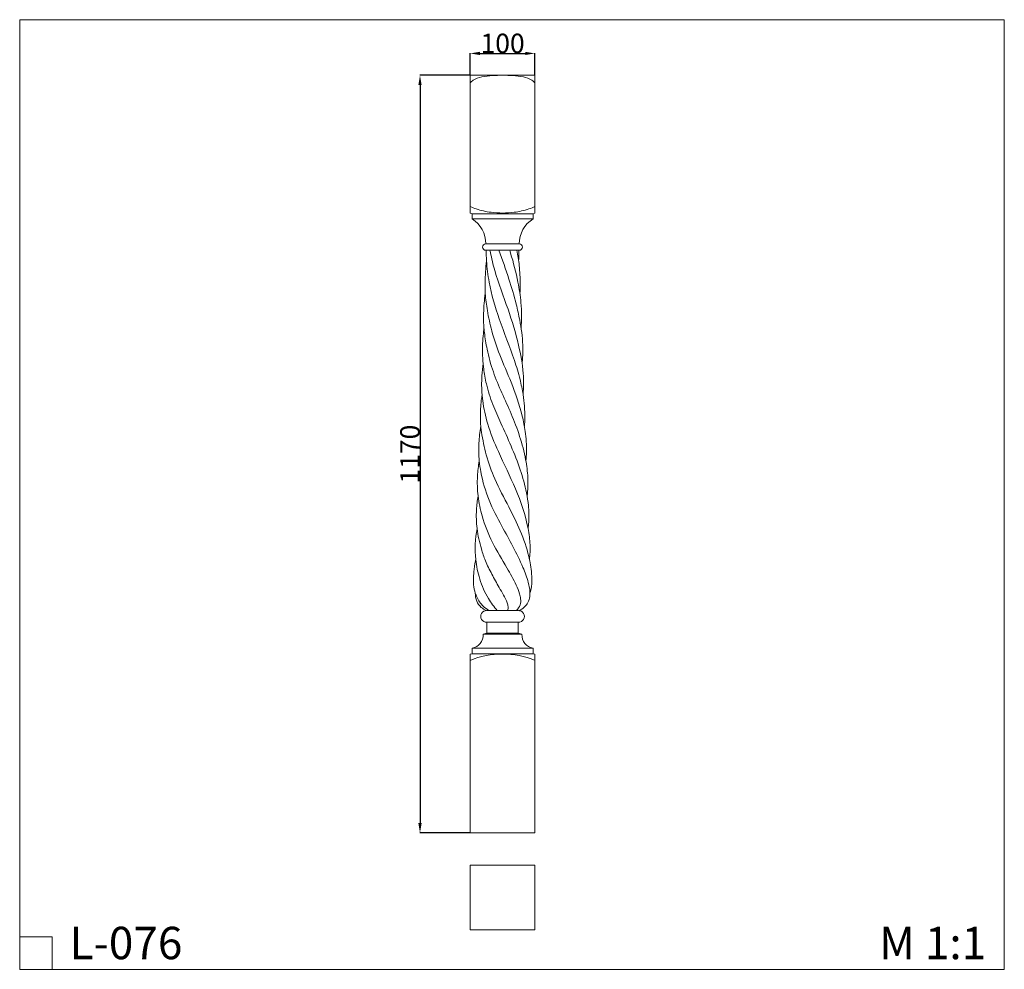
# Model space of a CAD drawing. Units: millimetres. Extents: x 2220 to 3740, y 850 to 2316.
import ezdxf

# ---------------------------------------------------------------- set-up
doc = ezdxf.new("R2010")
doc.units = ezdxf.units.MM
doc.header["$MEASUREMENT"] = 0
doc.layers.get('0').update_dxf_attribs({"lineweight": 5})
doc.styles.add('Arial', font='arial.ttf')
doc.dimstyles.new('Default', dxfattribs={"dimtxt": 30, "dimasz": 15, "dimexe": 0.5, "dimexo": 0.5, "dimgap": 0.25, "dimtad": 1, "dimtoh": 1, "dimdec": 0, "dimzin": 1, "dimdsep": 46, "dimtxsty": 'Arial', "dimcen": 0.5, "dimazin": 0, "dimtfac": 1, "dimtdec": 4, "dimtix": 1, "dimtmove": 1, "dimatfit": 3, "dimfxl": 1, "dimtolj": 1, "dimtzin": 1, "dimarcsym": 0})

# ---------------------------------------------------------------- blocks, each defined once
blk = doc.blocks.new('*D1')
at = {"color": 0, "lineweight": -2, "transparency": 16777216}
for p, q in [((2915.6, 2230.8), (2915.6, 2264.6)), ((2930.6, 2264.1), (3000.6, 2264.1)), ((3015.6, 2230.8), (3015.6, 2264.6))]:
    blk.add_line(p, q, dxfattribs=at)
at = {"color": 0, "transparency": 16777216}
for points in [[(2930.6, 2266.6), (2930.6, 2261.6), (2915.6, 2264.1)], [(3000.6, 2266.6), (3000.6, 2261.6), (3015.6, 2264.1)]]:
    blk.add_solid(points, dxfattribs=at)
at = {"layer": 'Defpoints', "color": 0, "transparency": 16777216}
for p in [(3015.6, 2264.1), (2915.6, 2230.3, -391.1), (3015.6, 2230.3, -391.1)]:
    blk.add_point(p, dxfattribs=at)
at = {"color": 0, "transparency": 16777216, "insert": (2965.6, 2279.6), "char_height": 30, "attachment_point": 5, "style": 'Arial'}
blk.add_mtext('\\A1;100', dxfattribs=at)
blk = doc.blocks.new('*D2')
at = {"color": 0, "lineweight": -2, "transparency": 16777216}
for p, q in [((2915.1, 2230.3), (2837.6, 2230.3)), ((2838.1, 2215.3), (2838.1, 1075.4)), ((2915.1, 1060.4), (2837.6, 1060.4))]:
    blk.add_line(p, q, dxfattribs=at)
at = {"color": 0, "transparency": 16777216}
for points in [[(2835.6, 2215.3), (2840.6, 2215.3), (2838.1, 2230.3)], [(2835.6, 1075.4), (2840.6, 1075.4), (2838.1, 1060.4)]]:
    blk.add_solid(points, dxfattribs=at)
at = {"layer": 'Defpoints', "color": 0, "transparency": 16777216}
for p in [(2915.6, 2230.3, -391.1), (2838.1, 1060.4), (2915.6, 1060.4, -391.1)]:
    blk.add_point(p, dxfattribs=at)
at = {"color": 0, "transparency": 16777216, "insert": (2822.6, 1645.3), "char_height": 30, "attachment_point": 5, "rotation": 90, "style": 'Arial'}
blk.add_mtext('\\A1;1170', dxfattribs=at)
blk = doc.blocks.new('L-076')
for p, q in [((2915.6, 2230.3, -391.1), (2965.6, 2230.3, -391.1)), ((2915.6, 2230.3, -391.1), (2915.6, 2017.6, -391.1)), ((3015.6, 2230.3, -391.1), (2965.6, 2230.3, -391.1)), ((3015.6, 2230.3, -391.1), (3015.6, 2017.6, -391.1)), ((2915.6, 2017.6, -391.1), (2918.6, 2016.6, -391.1)), ((3015.6, 2017.6, -391.1), (3012.6, 2016.6, -391.1)), ((2965.6, 1970.1, -391.1), (2939.8, 1970.1, -391.1)), ((2965.6, 1970.1, -391.1), (2991.4, 1970.1, -391.1)), ((2965.6, 1960.1, -391.1), (2939.8, 1960.1, -391.1)), ((2965.6, 1960.1, -391.1), (2991.4, 1960.1, -391.1)), ((2941.3, 1403.6, -391.1), (2965.6, 1403.6, -391.1)), ((2989.9, 1403.6, -391.1), (2965.6, 1403.6, -391.1)), ((2941.3, 1385.7, -391.1), (2965.6, 1385.7, -391.1)), ((2989.9, 1385.7, -391.1), (2965.6, 1385.7, -391.1)), ((2935.7, 1367.1, -391.1), (2941.3, 1368.9, -391.1)), ((2995.5, 1367.1, -391.1), (2989.9, 1368.9, -391.1)), ((2935.7, 1367.1, -391.1), (2965.6, 1367.1, -391.1)), ((2995.5, 1367.1, -391.1), (2965.6, 1367.1, -391.1)), ((2915.6, 1336.4, -391.1), (2918.6, 1337.1, -391.1)), ((3015.6, 1336.4, -391.1), (3012.7, 1337.1, -391.1))]:
    blk.add_line(p, q)
for points in [[(2965.6, 2008.6), (2918.6, 2008.6), (2918.6, 2016.6), (2965.6, 2016.6)], [(2965.6, 2008.6), (3012.6, 2008.6), (3012.6, 2016.6), (2965.6, 2016.6)], [(2941.3, 1385.7), (2941.3, 1368.9), (2965.6, 1368.9)], [(2989.9, 1385.7), (2989.9, 1368.9), (2965.6, 1368.9)], [(2965.6, 1345.4), (2918.6, 1345.4), (2918.6, 1337.1), (2965.6, 1337.1)], [(2965.6, 1345.4), (3012.7, 1345.4), (3012.7, 1337.1), (2965.6, 1337.1)], [(2915.6, 1336.4), (2915.6, 1060.4), (2965.6, 1060.4)], [(3015.6, 1336.4), (3015.6, 1060.4), (2965.6, 1060.4)]]:
    blk.add_lwpolyline(points)
for centre, radius, start, end in [((2894.1, 1970, -391.1), 45.7, 0.1538, 57.5818), ((3037.1, 1970, -391.1), 45.7, 122.4182, 179.8462), ((2939.8, 1965.1, -391.1), 5, 90, 270), ((2991.4, 1965.1, -391.1), 5, 270, 90), ((2940.9, 1394.7, -391.1), 8.96, 87.5529, 272.4471), ((2990.3, 1394.7, -391.1), 8.96, 267.5529, 92.4471), ((2914.6, 1366.1, -391.1), 21.1, 280.8307, 2.5204), ((3016.6, 1366.1, -391.1), 21.1, 177.4796, 259.1693), ((2963.3, 1216.1, -391.1), 120.3, 88.9174, 113.378), ((2967.9, 1216.1, -391.1), 120.3, 66.622, 91.0826)]:
    blk.add_arc(centre, radius, start, end)
for points, knots in [([(2915.6, 2218.8, -391.1), (2917, 2220.3, -391.1), (2922.2, 2224.7, -391.1), (2934.2, 2228.4, -391.1), (2949.6, 2230, -391.1), (2960.3, 2230.4, -391.1), (2965.6, 2230.3, -391.1)], [0, 0, 0, 0, 6.130651, 20.194382, 36.640274, 52.481739, 52.481739, 52.481739, 52.481739]), ([(3015.6, 2218.8, -391.1), (3014.2, 2220.3, -391.1), (3009, 2224.7, -391.1), (2997, 2228.4, -391.1), (2981.7, 2230, -391.1), (2970.9, 2230.4, -391.1), (2965.6, 2230.3, -391.1)], [0, 0, 0, 0, 6.130651, 20.194382, 36.640274, 52.481739, 52.481739, 52.481739, 52.481739]), ([(2915.6, 2027.5, -391.1), (2918.7, 2026.2, -391.1), (2929.1, 2022.2, -391.1), (2945.9, 2018.5, -391.1), (2959.7, 2017.6, -391.1), (2965.6, 2017.6, -391.1)], [0, 0, 0, 0, 10.015715, 33.456946, 51.296545, 51.296545, 51.296545, 51.296545]), ([(3015.6, 2027.5, -391.1), (3012.6, 2026.2, -391.1), (3002.1, 2022.2, -391.1), (2985.3, 2018.5, -391.1), (2971.6, 2017.6, -391.1), (2965.6, 2017.6, -391.1)], [0, 0, 0, 0, 10.015715, 33.456946, 51.296545, 51.296545, 51.296545, 51.296545]), ([(2940.3, 1960.1, -391.1), (2940.3, 1954.6, -391.1), (2940.8, 1938.2, -391.1), (2945.3, 1902.2, -391.1), (2960.4, 1850.7, -391.1), (2980.5, 1802, -391.1), (2992.4, 1762.9, -391.1), (2998.4, 1733.3, -391.1), (3000.5, 1709, -391.1), (2999.6, 1692.6, -391.1), (2999.2, 1688.3, -391.1)], [0, 0, 0, 0, 16.463811, 49.33304, 108.475408, 176.735681, 207.237138, 231.083831, 267.166359, 280.119277, 280.119277, 280.119277, 280.119277]), ([(2997.3, 1737.3, -391.1), (2998.1, 1748.1, -391.1), (2998.4, 1773.9, -391.1), (2990, 1818.2, -391.1), (2974.2, 1871.1, -391.1), (2955.7, 1917.5, -391.1), (2948.5, 1948.5, -391.1), (2946.3, 1959, -391.1), (2946.1, 1960.1, -391.1)], [0, 0, 0, 0, 32.561852, 77.066438, 134.735598, 197.964266, 226.615325, 230.043484, 230.043484, 230.043484, 230.043484]), ([(2959.7, 1960.1, -391.1), (2965.4, 1945.4, -391.1), (2975, 1917.8, -391.1), (2985.8, 1881.9, -391.1), (2991.8, 1854.2, -391.1), (2996.5, 1826.7, -391.1), (2997.3, 1804.2, -391.1), (2996, 1788.3, -391.1), (2995.7, 1785.6, -391.1)], [0, 0, 0, 0, 47.203709, 87.776596, 112.429605, 131.956702, 171.477171, 179.647679, 179.647679, 179.647679, 179.647679]), ([(2994.2, 1839.3, -391.1), (2995.2, 1852.6, -391.1), (2995.1, 1876.7, -391.1), (2988.9, 1915.6, -391.1), (2982, 1942.4, -391.1), (2977.1, 1958.7, -391.1), (2976.7, 1960.1, -391.1)], [0, 0, 0, 0, 39.990954, 71.791847, 118.218853, 122.769097, 122.769097, 122.769097, 122.769097]), ([(2987.8, 1960.1, -391.1), (2989.3, 1952.3, -391.1), (2991.9, 1935, -391.1), (2993, 1912.7, -391.1), (2992.6, 1898.3, -391.1), (2992.3, 1893.4, -391.1)], [0, 0, 0, 0, 23.900948, 52.245947, 67.006959, 67.006959, 67.006959, 67.006959]), ([(2990.8, 1960.1, -391.1), (2990.7, 1956.6, -391.1), (2990.6, 1951.3, -391.1), (2990.5, 1946, -391.1), (2990.4, 1944.2, -391.1)], [0, 0, 0, 0, 10.540905, 15.935108, 15.935108, 15.935108, 15.935108]), ([(3001.5, 1634.7, -391.1), (3002, 1639.4, -391.1), (3003.1, 1654.7, -391.1), (3001.3, 1678, -391.1), (2994.3, 1714.2, -391.1), (2980.5, 1753.8, -391.1), (2961.4, 1796.3, -391.1), (2948.8, 1833.3, -391.1), (2942.1, 1865.2, -391.1), (2938, 1895.7, -391.1), (2938.6, 1921.4, -391.1), (2940.1, 1938.1, -391.1), (2940.8, 1943.7, -391.1)], [0, 0, 0, 0, 14.377476, 45.766001, 69.848717, 124.899659, 170.916129, 209.828977, 241.721172, 268.462257, 301.978679, 318.724031, 318.724031, 318.724031, 318.724031]), ([(3003.5, 1580.6, -391.1), (3004.6, 1590, -391.1), (3005.4, 1608.9, -391.1), (2999.6, 1652.2, -391.1), (2980.9, 1707, -391.1), (2953.5, 1761, -391.1), (2941.8, 1803.8, -391.1), (2938.3, 1826.4, -391.1), (2936.1, 1844.8, -391.1), (2935.9, 1865.1, -391.1), (2937.4, 1883.3, -391.1), (2938.9, 1893.5, -391.1)], [0, 0, 0, 0, 28.560943, 56.303229, 130.732487, 200.873182, 237.410514, 263.252627, 269.32078, 293.136667, 323.962656, 323.962656, 323.962656, 323.962656]), ([(3005, 1530.2, -391.1), (3005.4, 1533.5, -391.1), (3006.1, 1541.5, -391.1), (3006.3, 1553.3, -391.1), (3005.5, 1568.5, -391.1), (3002, 1591.1, -391.1), (2993.2, 1622, -391.1), (2979, 1657.6, -391.1), (2964.1, 1690.9, -391.1), (2949.7, 1722.2, -391.1), (2940.6, 1750.6, -391.1), (2937, 1772.2, -391.1), (2935, 1790.4, -391.1), (2934.1, 1810.9, -391.1), (2935.4, 1828.8, -391.1), (2936.9, 1839, -391.1)], [0, 0, 0, 0, 10.069829, 23.919245, 35.586769, 55.531366, 92.489124, 131.632208, 170.365978, 201.856597, 235.079389, 259.319347, 267.454092, 290.041728, 320.921365, 320.921365, 320.921365, 320.921365]), ([(3007.1, 1482.4, -391.1), (3007.9, 1489.9, -391.1), (3008.6, 1506, -391.1), (3003.7, 1543.3, -391.1), (2986.8, 1591.9, -391.1), (2961, 1643.5, -391.1), (2942.2, 1688.7, -391.1), (2935.9, 1718.8, -391.1), (2933.2, 1743.7, -391.1), (2933, 1762.9, -391.1), (2934.6, 1779.1, -391.1), (2935.5, 1785.6, -391.1)], [0, 0, 0, 0, 22.734903, 48.030931, 112.363661, 175.874603, 221.270257, 258.757059, 267.479594, 296.41078, 316.2053, 316.2053, 316.2053, 316.2053]), ([(3007.8, 1430.5, -391.1), (3008.7, 1433.7, -391.1), (3011.1, 1443.6, -391.1), (3010.7, 1462.9, -391.1), (3005.7, 1492.3, -391.1), (2993.8, 1527, -391.1), (2974.2, 1566, -391.1), (2954, 1603.8, -391.1), (2939.8, 1642.7, -391.1), (2934.3, 1670.4, -391.1), (2931.6, 1689.8, -391.1), (2930.9, 1706.2, -391.1), (2931.9, 1722.6, -391.1), (2933.5, 1734.2, -391.1), (2934, 1737, -391.1)], [0, 0, 0, 0, 9.96897, 30.616651, 57.216066, 99.152373, 139.939572, 188.276408, 227.657253, 263.693098, 272.620296, 286.442529, 312.989406, 321.561286, 321.561286, 321.561286, 321.561286]), ([(2991.2, 1403.5, -391.1), (2994.2, 1405, -391.1), (2999.3, 1408.6, -391.1), (3005.5, 1416.1, -391.1), (3007.7, 1424.7, -391.1), (3008, 1435.3, -391.1), (3004.7, 1450.6, -391.1), (2991.8, 1485.1, -391.1), (2968.5, 1526, -391.1), (2943.1, 1573.7, -391.1), (2933.4, 1608.4, -391.1), (2928.7, 1638.2, -391.1), (2928.5, 1661.8, -391.1), (2930.4, 1679.6, -391.1), (2931.9, 1688.2, -391.1)], [0, 0, 0, 0, 9.968408, 18.472888, 28.578656, 36.093129, 50.232774, 75.00853, 146.514755, 191.097629, 236.734893, 253.675976, 281.329255, 307.357085, 307.357085, 307.357085, 307.357085]), ([(2986.6, 1403.6, -391.1), (2989.4, 1406, -391.1), (2993.7, 1411.7, -391.1), (2993.8, 1421.5, -391.1), (2991.4, 1431.6, -391.1), (2984.8, 1447.9, -391.1), (2970.1, 1474, -391.1), (2949.1, 1507.9, -391.1), (2934.2, 1545.5, -391.1), (2926.9, 1580.3, -391.1), (2926, 1609, -391.1), (2928.2, 1627, -391.1), (2929.6, 1634.7, -391.1)], [0, 0, 0, 0, 10.91768, 20.022424, 28.161669, 42.337956, 72.626885, 117.78945, 161.772704, 193.186706, 224.0346, 247.431506, 247.431506, 247.431506, 247.431506]), ([(2973.5, 1403.6, -391.1), (2973.8, 1404.8, -391.1), (2974.3, 1407.7, -391.1), (2973.8, 1411.7, -391.1), (2970.3, 1423, -391.1), (2960.5, 1438.2, -391.1), (2949.1, 1459.7, -391.1), (2939, 1479.2, -391.1), (2931.3, 1502.8, -391.1), (2925.4, 1529.1, -391.1), (2924.5, 1556.8, -391.1), (2926.5, 1573.6, -391.1), (2927.8, 1580.6, -391.1)], [0, 0, 0, 0, 3.42741, 8.802681, 12.04814, 38.872808, 62.353922, 85.327802, 104.569787, 136.684348, 165.884348, 187.205901, 187.205901, 187.205901, 187.205901]), ([(2957.4, 1403.6, -391.1), (2952.3, 1409.4, -391.1), (2941, 1424.5, -391.1), (2929.5, 1451.3, -391.1), (2922, 1487.9, -391.1), (2923.2, 1514.5, -391.1), (2926.2, 1530.2, -391.1)], [0, 0, 0, 0, 23.104709, 56.113614, 86.701241, 134.622994, 134.622994, 134.622994, 134.622994]), ([(2944.6, 1403.6, -391.1), (2941.5, 1405.5, -391.1), (2933.7, 1411.3, -391.1), (2927.1, 1421.1, -391.1), (2922.5, 1432.6, -391.1), (2920.5, 1441.8, -391.1), (2920.5, 1452.9, -391.1), (2921.2, 1465.3, -391.1), (2922.7, 1475.4, -391.1), (2924, 1481.7, -391.1), (2924.2, 1482.4, -391.1)], [0, 0, 0, 0, 11.005199, 28.644943, 34.677508, 48.128266, 56.468737, 68.004597, 85.216549, 87.206384, 87.206384, 87.206384, 87.206384]), ([(2940, 1403.6, -391.1), (2937.4, 1404.9, -391.1), (2931.6, 1408.9, -391.1), (2924.6, 1417.9, -391.1), (2923.4, 1426.3, -391.1), (2923.5, 1430.4, -391.1)], [0, 0, 0, 0, 8.850114, 20.789315, 33.091678, 33.091678, 33.091678, 33.091678])]:
    blk.add_open_spline(points, degree=3, knots=knots)

msp = doc.modelspace()

# ---------------------------------------------------------------- linework, layer by layer
for p, q in [((2220.1, 899.6, -391.1), (2270.1, 899.6, -391.1)), ((2270.1, 899.6, -391.1), (2270.1, 849.6, -391.1))]:
    msp.add_line(p, q)
msp.add_lwpolyline([(2915.6, 910.4), (3015.6, 910.4), (3015.6, 1010.4), (2915.6, 1010.4), (2915.6, 910.4)])
msp.add_open_spline([(2220.1, 849.6, -391.1), (2726.8, 849.6, -391.1), (3233.5, 849.6, -391.1), (3740.1, 849.6, -391.1), (3740.1, 1289.6, -391.1), (3740.1, 1876.2, -391.1), (3740.1, 2316.2, -391.1), (3233.5, 2316.2, -391.1), (2726.8, 2316.2, -391.1), (2220.1, 2316.2, -391.1), (2220.1, 1876.2, -391.1), (2220.1, 1289.6, -391.1), (2220.1, 849.6, -391.1)], degree=3, knots=[0, 0, 0, 0, 1, 1, 1, 2, 2, 2, 3, 3, 3, 4, 4, 4, 4])

# ---------------------------------------------------------------- block references
msp.add_blockref('L-076', (0, 0))

# ---------------------------------------------------------------- texts
at = {"char_height": 50, "attachment_point": 1, "line_spacing_factor": 0.963855}
for s, insert, width in [('\\fArial;L-076', (2297, 915.3, -391.1), 219.578), ('\\fArial;M 1:1', (3546.8, 915.3, -391.1), 206.325)]:
    msp.add_mtext(s, dxfattribs=dict(at, insert=insert, width=width))

# ---------------------------------------------------------------- dimensions: what is measured, and where the dimension line sits
dim = msp.add_linear_dim(base=(3015.6, 2264.1), p1=(2915.6, 2230.3, -391.1), p2=(3015.6, 2230.3, -391.1), dimstyle='Default')
dim.commit()
dim.dimension.update_dxf_attribs({"geometry": '*D1', "text_midpoint": (2965.6, 2279.6)})
dim = msp.add_linear_dim(base=(2838.1, 1060.4), p1=(2915.6, 2230.3, -391.1), p2=(2915.6, 1060.4, -391.1), angle=90, dimstyle='Default')
dim.commit()
dim.dimension.update_dxf_attribs({"geometry": '*D2', "text_midpoint": (2822.6, 1645.3)})

doc.saveas('drawing.dxf')
